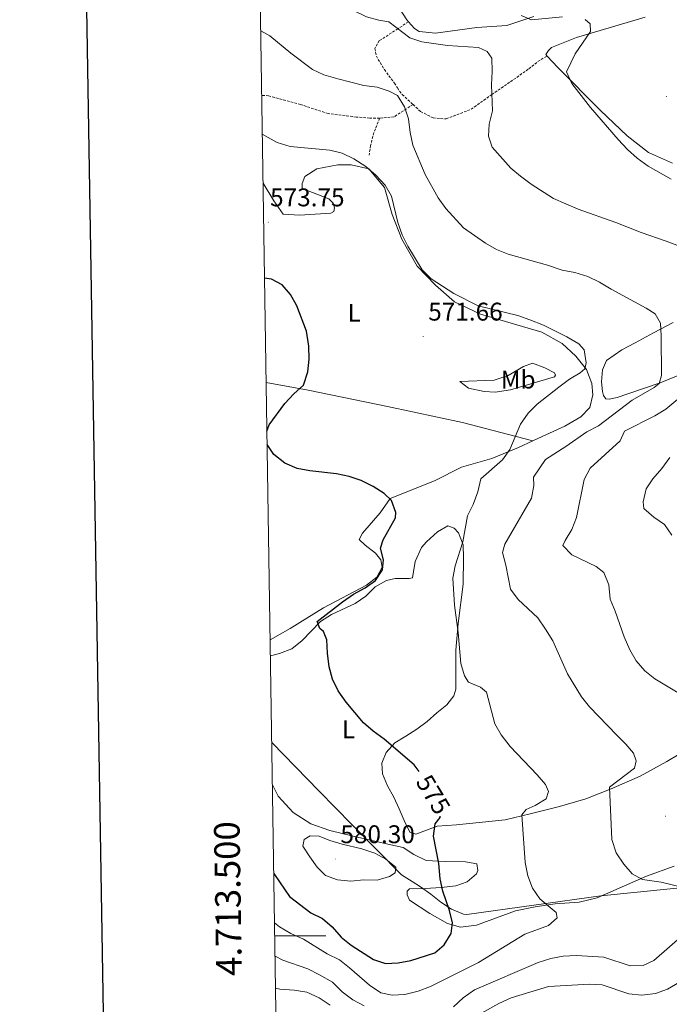
# Model space of a CAD drawing. Units: metres. Extents: x 606820 to 611321, y 4712666 to 4715706.
# Drawn here: x 607629 to 607883, y 4713473 to 4713859 of the extents above; entities that cross this region are included whole.
import ezdxf
from ezdxf.enums import TextEntityAlignment as Align

# ---------------------------------------------------------------- set-up
doc = ezdxf.new("R2010")
doc.units = ezdxf.units.M
doc.header["$MEASUREMENT"] = 0
doc.linetypes.add('TRAZOSX2', pattern=[1.5, 1, -0.5])
for name, color, linetype, lineweight in [('Carátula', 7, 'Continuous', 5), ('Level 1', 19, 'Continuous', 0), ('Level 21', 19, 'Continuous', 0), ('Level 36', 19, 'Continuous', 40), ('Level 37', 92, 'Continuous', 0), ('Level 4', 36, 'Continuous', 30), ('Level 41', 39, 'Continuous', 0), ('Level 5', 36, 'Continuous', 0), ('Level 61', 19, 'Continuous', 0), ('Level 63', 7, 'Continuous', 0), ('Level 7', 1, 'Continuous', 0)]:
    doc.layers.add(name, color=color, linetype=linetype, lineweight=lineweight)
doc.styles.add('Arial', font='ARIAL.TTF', dxfattribs={"height": 0.2})

# ---------------------------------------------------------------- blocks, each defined once
blk = doc.blocks.new('5PATER')
at = {"layer": 'Carátula', "linetype": 'Continuous', "lineweight": 5}
h = blk.add_hatch(color=250, dxfattribs=at)
edge = h.paths.add_edge_path()
edge.add_ellipse((0, 0), major_axis=(-1.33, -1.34), ratio=0.999422, start_angle=0, end_angle=360)

msp = doc.modelspace()

# ---------------------------------------------------------------- linework, layer by layer
at = {"layer": 'Level 1', "color": 19, "linetype": 'Continuous', "lineweight": 0, "ltscale": 0.5}
msp.add_polyline3d([(607727.69, 4713575.68, 576.96), (607746.32, 4713556.65, 578), (607759.07, 4713543.63, 578.43), (607778.45, 4713523.84, 578.81), (607782.74, 4713521.27, 576.8), (607785.9, 4713519.24, 576.63), (607789.93, 4713516.27, 575.98), (607793.9, 4713513.21, 575.22), (607798.1, 4713510.52, 574.84), (607802.73, 4713508.46, 574.13), (607804.12, 4713508.32, 573.9), (607856.54, 4713515.74, 567.13), (607963.82, 4713526.5, 557.32), (608039.86, 4713548.5, 544.09), (608051.39, 4713552.24, 540.23), (608078.9, 4713559.65, 533.62), (608205.11, 4713597.29, 510.06)], dxfattribs=at)
at = {"layer": 'Level 21', "color": 19, "linetype": 'TRAZOSX2', "lineweight": 0}
for points in [[(607781.2, 4713857.89, 558.5), (607777.07, 4713855.12, 559.92), (607769.82, 4713850.49, 561.25), (607768.07, 4713847.41, 561.92), (607768.65, 4713844.46, 562.48), (607771.84, 4713839.17, 563.34), (607775.7, 4713833.85, 564), (607776.89, 4713831.98, 564.57), (607778.78, 4713829.38, 564.66), (607783.02, 4713825.5, 564.33)], [(607783.02, 4713825.5, 564.33), (607786.01, 4713822.75, 564.09), (607790.85, 4713820.26, 563.34), (607796, 4713819.85, 562.67), (607805.78, 4713823.64, 560.87), (607813.85, 4713829.38, 560.02), (607821.19, 4713834.4, 558.5), (607828.34, 4713839.45, 557.56), (607831.89, 4713842.32, 556.7), (607835.56, 4713844.48, 555.96)], [(607769.95, 4713820.1, 566.41), (607766.07, 4713820.19, 566.51), (607760.87, 4713820.6, 566.79), (607749.79, 4713821.93, 566.79), (607738.97, 4713825.5, 566.98), (607726.45, 4713828.9, 567.08), (607723.76, 4713829.09, 567.34)], [(607783.02, 4713825.5, 564.33), (607775.62, 4713820.68, 565.75), (607769.95, 4713820.1, 566.41)], [(607769.95, 4713820.1, 566.41), (607767.71, 4713814.49, 567.45), (607766.38, 4713809.43, 568.31), (607765.85, 4713805.68, 568.31)]]:
    msp.add_polyline3d(points, dxfattribs=at)
at = {"layer": 'Level 36', "color": 92, "linetype": 'Continuous', "lineweight": 0}
for points in [[(607781.2, 4713857.89, 558.51), (607780.54, 4713858.66, 558.48), (607775.17, 4713867.26, 557.82), (607771.56, 4713878.26, 557.16), (607767.63, 4713894.26, 556.02), (607763.78, 4713914.04, 554.98), (607755.61, 4713956.65, 555.07), (607751.61, 4713974.34, 555.74), (607751.13, 4713976.95, 555.64), (607751.22, 4713980.49, 555.55)], [(607830.38, 4713859.9, 554.98), (607819.72, 4713856.39, 556.02), (607808.04, 4713855.58, 556.87), (607791.87, 4713853.4, 558.48), (607785.41, 4713854.07, 558.67), (607783.55, 4713855.21, 558.58), (607781.2, 4713857.89, 558.51)], [(607873.89, 4713859.63, 552.61), (607847.1, 4713851.72, 555.64), (607837.31, 4713847.86, 556.02), (607836.04, 4713846.62, 556.02), (607835, 4713845.09, 556.02), (607835.56, 4713844.48, 555.96)], [(607835.56, 4713844.48, 555.96), (607839.7, 4713840.01, 555.55), (607856.4, 4713823.14, 554.03), (607866.94, 4713813.29, 553.56), (607875.3, 4713806.67, 553.37), (607884.68, 4713802.57, 553.27)], [(607829.97, 4713693.84, 569.43), (607833.61, 4713695.52, 569.1), (607842.49, 4713699.52, 568.91), (607848.72, 4713703.18, 568.91), (607852.23, 4713706.87, 568.91), (607853.44, 4713711.89, 569), (607853, 4713716.28, 569.48), (607851.02, 4713721.78, 569.95), (607846.77, 4713727.02, 570.52), (607841.47, 4713731.87, 570.9), (607833.44, 4713736.37, 570.8), (607809.46, 4713743.36, 570.61), (607799.23, 4713748.28, 570.52), (607791.85, 4713754.76, 570.33), (607784.62, 4713762.15, 570.33), (607778.62, 4713772.82, 570.33), (607774.83, 4713782.39, 570.42), (607771.87, 4713792.96, 570.42), (607765.69, 4713800.36, 570.42), (607758.77, 4713801.93, 570.42), (607753.54, 4713801.85, 570.9), (607745.38, 4713800.36, 571.47), (607740.65, 4713797.33, 572.51), (607739.56, 4713794.51, 572.51), (607739.66, 4713792.62, 572.51), (607750.1, 4713788.53, 572.13), (607751.72, 4713786.89, 572.13), (607752.28, 4713785.08, 572.13), (607752, 4713783.56, 572.41), (607750.87, 4713782.93, 572.41), (607738.53, 4713782.14, 573.84), (607732.16, 4713782.57, 573.84), (607728.44, 4713787.74, 573.27), (607724.29, 4713794.64, 572.35)], [(607884.96, 4713740.2, 563.69), (607877.21, 4713736.14, 564.83), (607870.07, 4713732.24, 567.01), (607864.81, 4713729.43, 568.14), (607858.81, 4713725.33, 568.14), (607857.27, 4713721.66, 568.05), (607856.89, 4713716.96, 568.05), (607857.17, 4713713.1, 567.48), (607857.58, 4713711.51, 567.39), (607858.58, 4713710.24, 567.39), (607859.87, 4713710.18, 567.29), (607862.97, 4713710.76, 567.1), (607867.19, 4713712.19, 566.44), (607879.86, 4713716.55, 565.11), (607890.33, 4713720.8, 563.31)], [(607801.33, 4713717.1, 571.46), (607814.74, 4713717.6, 571.46), (607820.24, 4713719.43, 571.46), (607826.33, 4713722.86, 571.46), (607829.79, 4713724.28, 571.46), (607834.67, 4713722.46, 571.08), (607838.42, 4713720.47, 570.51), (607838.81, 4713719.49, 570.32), (607838.44, 4713718.88, 570.32), (607821.16, 4713713.76, 570.7), (607815.19, 4713712.91, 571.08), (607810.94, 4713713.15, 571.18), (607804.7, 4713714.5, 571.18), (607801.33, 4713717.1, 571.46)], [(607725.5, 4713716.67, 575.01), (607741.93, 4713713.6, 574.12), (607773.07, 4713707.28, 572.6), (607802.37, 4713700.94, 570.9), (607829.97, 4713693.84, 569.43)], [(607727.06, 4713615.95, 577.3), (607734.94, 4713620.35, 576.96), (607748, 4713628.43, 576.2), (607764.77, 4713637.25, 575.35), (607768.81, 4713640.49, 575.16), (607770.88, 4713644.32, 575.16), (607770.45, 4713647.19, 575.16), (607768.29, 4713649.81, 575.35), (607764.3, 4713652.93, 575.64), (607761.99, 4713655.24, 575.92), (607763.24, 4713657.69, 575.92), (607770.17, 4713665.68, 575.54), (607774.03, 4713671.19, 574.88), (607791.43, 4713678.2, 573.17), (607801.96, 4713683.52, 571.75), (607813.88, 4713686.96, 570.71), (607824.28, 4713691.21, 569.95), (607829.97, 4713693.84, 569.43)], [(607727.16, 4713609.7, 576.18), (607730.72, 4713610.57, 575.97), (607735.54, 4713612.39, 575.88), (607739.57, 4713615.7, 575.69), (607746.78, 4713623.13, 574.93), (607751.05, 4713625.77, 574.55), (607760.3, 4713630.18, 573.7), (607764.48, 4713632.96, 573.41), (607768.25, 4713636.66, 573.22), (607772.63, 4713639.1, 572.94), (607776.06, 4713639.93, 572.56), (607781.54, 4713639.86, 572.18), (607782.8, 4713640.18, 572.18), (607783.87, 4713646.55, 572.09), (607786.3, 4713652.02, 571.99), (607788.31, 4713654.28, 571.9), (607792.57, 4713658.17, 571.71), (607796.66, 4713660.48, 571.65), (607799.17, 4713659.69, 571.27), (607800.79, 4713657.82, 570.99), (607802.68, 4713653.07, 570.23), (607802.84, 4713648.07, 569.56), (607802.69, 4713637.76, 569.47), (607800.65, 4713622.27, 569.47), (607799.83, 4713611.88, 570.42), (607799.83, 4713596.56, 570.99), (607799.06, 4713593.95, 571.36), (607796.24, 4713590.46, 571.93), (607792.29, 4713587.33, 572.31), (607788.54, 4713583.9, 572.88), (607784.47, 4713580.96, 573.26), (607780.17, 4713578.22, 573.83), (607775.94, 4713575.52, 574.87), (607772.5, 4713571.82, 575.53), (607770.86, 4713567.56, 576.38), (607771.08, 4713563.41, 576.67), (607773.01, 4713558.79, 577.05), (607775.49, 4713554.32, 577.71), (607777.65, 4713549.78, 577.62), (607779.51, 4713545.11, 577.14), (607781.79, 4713540.56, 576.86), (607784.13, 4713539.78, 576.38), (607792.5, 4713542.98, 574.58), (607800.02, 4713543.44, 573.35), (607819.12, 4713545.48, 570.8), (607828.87, 4713547.76, 569.28), (607840.35, 4713550.69, 568.05), (607850.7, 4713553.64, 566.34), (607860.58, 4713557.52, 564.73), (607871.95, 4713562.51, 562.65), (607882.42, 4713568.26, 561.7), (607887.22, 4713571.12, 561.51)], [(607885.27, 4713527.31, 563.09), (607874.47, 4713523.32, 564.89), (607855.1, 4713514.92, 567.35), (607848.04, 4713513.26, 568.01), (607838.64, 4713512.49, 569.24), (607830.9, 4713511.35, 570.1), (607823.11, 4713509.87, 571.23), (607807.87, 4713504.16, 573.41), (607801.57, 4713503.43, 574.17), (607796.56, 4713504.91, 574.93), (607789.56, 4713508.78, 575.78), (607781.62, 4713514.04, 577.11), (607780.67, 4713516.02, 577.11), (607780.74, 4713517.47, 577.11), (607781.7, 4713518.41, 577.01), (607787.71, 4713518.6, 576.54), (607794.06, 4713518.89, 575.31), (607799.77, 4713519.6, 574.08), (607804.21, 4713521.22, 573.41), (607807.9, 4713524.29, 572.75), (607808.41, 4713525.56, 572.75), (607807.99, 4713528.17, 572.75), (607803.61, 4713528.98, 573.22), (607795.65, 4713529.1, 574.64), (607788.13, 4713529.52, 575.69), (607783.34, 4713531.87, 576.73), (607779.17, 4713534.57, 576.92), (607773.09, 4713535.88, 578.05), (607759.56, 4713539.07, 578.72), (607750.5, 4713541.26, 578.81), (607742.94, 4713543.91, 579), (607736.08, 4713548.37, 579), (607730.16, 4713554.68, 578.62), (607727.94, 4713559.12, 578.29)]]:
    msp.add_polyline3d(points, dxfattribs=at)
at = {"layer": 'Level 4', "color": 36, "linetype": 'Continuous', "lineweight": 30}
for points in [[(607725.8, 4713697.56, 575), (607726.72, 4713700.02, 575), (607732.75, 4713708.46, 575), (607736.33, 4713712.25, 575), (607740.16, 4713715.56, 575), (607741.88, 4713720.77, 575), (607742.28, 4713725.76, 575), (607742.22, 4713730.92, 575), (607741.34, 4713736.72, 575), (607737.51, 4713746.71, 575), (607734.97, 4713751.13, 575), (607731.75, 4713754.94, 575), (607727.55, 4713757.13, 575), (607724.87, 4713757.51, 575)], [(607785.41, 4713564.3, 575), (607783.48, 4713567, 575), (607771.72, 4713577.07, 575), (607767.41, 4713580.16, 575), (607763.65, 4713583.46, 575), (607756.89, 4713591.51, 575), (607753.74, 4713595.98, 575), (607751.49, 4713600.48, 575), (607750.21, 4713605.36, 575), (607749.53, 4713610.68, 575), (607749.3, 4713615.97, 575), (607747.94, 4713619.15, 575), (607746.56, 4713620.39, 575), (607745.46, 4713623.09, 575), (607755.43, 4713630.76, 575), (607759.7, 4713633.73, 575), (607764.22, 4713636.23, 575), (607768.28, 4713639.15, 575), (607771.1, 4713643.32, 575), (607771.52, 4713647.21, 575), (607770.34, 4713651.75, 575), (607771.36, 4713655.06, 575), (607776.22, 4713663.67, 575), (607776.24, 4713665.76, 575), (607774.59, 4713670.47, 575), (607771.71, 4713673.26, 575), (607767.47, 4713675.91, 575), (607762.76, 4713678.26, 575), (607757.98, 4713679.89, 575), (607753.09, 4713680.93, 575), (607742.57, 4713682.03, 575), (607737.67, 4713683.04, 575), (607732.79, 4713685.02, 575), (607728.5, 4713688.41, 575), (607725.88, 4713692.34, 575)], [(607728.48, 4713524.42, 575), (607728.82, 4713524.08, 575), (607734.68, 4713515.48, 575), (607743.02, 4713509.01, 575), (607747.57, 4713506.8, 575), (607751.36, 4713503.51, 575), (607754.91, 4713499.54, 575), (607758.76, 4713496.35, 575), (607767.56, 4713490.81, 575), (607772.28, 4713489.15, 575), (607777.23, 4713489.4, 575), (607782.15, 4713490.3, 575), (607791.62, 4713493.41, 575), (607795.26, 4713496.52, 575), (607797.96, 4713500.97, 575), (607798.48, 4713505.06, 575), (607797.29, 4713509.94, 575), (607794.7, 4713517.46, 575), (607793.71, 4713522.37, 575), (607793.18, 4713528.4, 575), (607790.98, 4713538.99, 575), (607791.63, 4713543.9, 575), (607793.68, 4713546.41, 575), (607793.66, 4713546.84, 575)]]:
    msp.add_polyline3d(points, dxfattribs=at)
at = {"layer": 'Level 5', "color": 36, "linetype": 'Continuous', "lineweight": 0}
for points in [[(607808.68, 4713847.83, 560), (607796.58, 4713848.62, 560), (607786.48, 4713850.01, 560), (607781.75, 4713851.65, 560), (607773.55, 4713857.87, 560), (607769.61, 4713858.54, 560), (607764.79, 4713859.88, 560), (607759.66, 4713862.36, 560), (607750, 4713865.83, 560), (607744.84, 4713867.13, 560), (607730.2, 4713872.73, 560), (607726.11, 4713875.61, 560), (607722.99, 4713878.62, 560)], [(607841.54, 4713859.82, 555), (607829.39, 4713858.65, 555), (607825.38, 4713860.28, 555)], [(607852.5, 4713854.05, 555), (607852.45, 4713857.06, 555), (607850.44, 4713858.77, 555)], [(607889.88, 4713518.72, 565), (607880.14, 4713520.98, 565), (607872.85, 4713522.05, 565), (607868.84, 4713524.32, 565), (607865.56, 4713528.09, 565), (607862.62, 4713532.58, 565), (607860.88, 4713537.68, 565), (607859.95, 4713558.24, 565), (607869.76, 4713565.66, 565), (607870.45, 4713568.53, 565), (607869.43, 4713571.57, 565), (607866.42, 4713575.12, 565), (607862.78, 4713578.55, 565), (607852.16, 4713589.71, 565), (607848.95, 4713593.6, 565), (607843.46, 4713602.66, 565), (607837.71, 4713615.53, 565), (607834.93, 4713620.14, 565), (607831.9, 4713624.55, 565), (607824.23, 4713631.71, 565), (607821.19, 4713635.71, 565), (607819.36, 4713645.12, 565), (607818.03, 4713650.1, 565), (607819, 4713653.36, 565), (607829.44, 4713671.42, 565), (607830.34, 4713676.34, 565), (607830.19, 4713679.53, 565), (607834.86, 4713686.52, 565), (607842.91, 4713691.56, 565), (607851.11, 4713697.38, 565), (607855.6, 4713699.72, 565), (607868.83, 4713709.76, 565), (607877.51, 4713714.7, 565), (607879.45, 4713716.23, 565), (607880.32, 4713719.34, 565), (607880.23, 4713734.87, 565), (607879.91, 4713739.95, 565), (607877.87, 4713743.56, 565), (607874.39, 4713745.79, 565), (607860.65, 4713753.14, 565), (607856.04, 4713755.98, 565), (607851.51, 4713758.1, 565), (607846.33, 4713759.77, 565), (607841.42, 4713760.69, 565), (607835.72, 4713762.61, 565), (607820.32, 4713766.84, 565), (607815.7, 4713768.75, 565), (607811.34, 4713771.22, 565), (607802.75, 4713777.19, 565), (607795.88, 4713784.84, 565), (607792.91, 4713788.95, 565), (607787.77, 4713798.07, 565), (607782.95, 4713809.63, 565), (607781.92, 4713814.53, 565), (607781.24, 4713819.84, 565), (607779.7, 4713824.6, 565), (607776.93, 4713828.99, 565), (607773.7, 4713830.74, 565), (607768.93, 4713832.22, 565), (607763.78, 4713832.94, 565), (607753.55, 4713835.56, 565), (607748.14, 4713837.14, 565), (607743.61, 4713839.26, 565), (607735.16, 4713845.62, 565), (607727, 4713852.44, 565), (607723.37, 4713854.4, 565)], [(607884.13, 4713796.28, 555), (607875.09, 4713801.33, 555), (607870.74, 4713804.45, 555), (607867.05, 4713807.86, 555), (607863.4, 4713811.83, 555), (607852.51, 4713824.37, 555), (607845.19, 4713833.71, 555), (607843.12, 4713838.29, 555), (607846.57, 4713845.28, 555), (607852.5, 4713854.05, 555)], [(607887.32, 4713770.08, 560), (607882.21, 4713772.01, 560), (607872.31, 4713775.38, 560), (607862.42, 4713779.35, 560), (607847.67, 4713784.51, 560), (607838.09, 4713788.69, 560), (607829.35, 4713794.32, 560), (607825.06, 4713797.39, 560), (607821.26, 4713800.63, 560), (607814.03, 4713808.77, 560), (607812.55, 4713813.16, 560), (607812.87, 4713817.77, 560), (607814.1, 4713822.98, 560), (607813.75, 4713833.26, 560), (607814.01, 4713838.45, 560), (607813.88, 4713843.64, 560), (607812, 4713846.28, 560), (607808.68, 4713847.83, 560)], [(607728.78, 4713505.16, 570), (607730.68, 4713503.51, 570), (607735.16, 4713500.89, 570), (607740.18, 4713498.7, 570), (607749.43, 4713493.01, 570), (607754.17, 4713490.56, 570), (607758.16, 4713487.55, 570), (607766.01, 4713480.74, 570), (607770.38, 4713477.72, 570), (607774.85, 4713476.76, 570), (607779.84, 4713477.07, 570), (607785.02, 4713478.41, 570), (607789.91, 4713480.18, 570), (607808.69, 4713489.61, 570), (607826.75, 4713500.68, 570), (607836.09, 4713504.04, 570), (607839.44, 4713507.1, 570), (607839.02, 4713509.22, 570), (607832.63, 4713514.51, 570), (607829.8, 4713518.63, 570), (607827.95, 4713523.52, 570), (607826.95, 4713528.72, 570), (607825.68, 4713547.34, 570), (607827.39, 4713549.45, 570), (607830.91, 4713551.11, 570), (607835.15, 4713553.71, 570), (607836.06, 4713556.47, 570), (607834.91, 4713559.27, 570), (607831.66, 4713563.07, 570), (607821.03, 4713574.14, 570), (607817.58, 4713578.75, 570), (607815.06, 4713583.06, 570), (607811.75, 4713595.39, 570), (607809.39, 4713597.44, 570), (607804.77, 4713599.35, 570), (607803.12, 4713601.86, 570), (607801.7, 4713606.65, 570), (607800.67, 4713618.73, 570), (607799.2, 4713629.45, 570), (607798.6, 4713640.01, 570), (607799.49, 4713644.93, 570), (607802.56, 4713654.24, 570), (607804.34, 4713664.4, 570), (607806.56, 4713668.88, 570), (607808.37, 4713673.79, 570), (607809.64, 4713678.93, 570), (607818.03, 4713686.39, 570), (607820.97, 4713690.44, 570), (607825.09, 4713700.37, 570), (607828.08, 4713704.64, 570), (607831.63, 4713708.16, 570), (607840.1, 4713714.86, 570), (607844.32, 4713717.98, 570), (607848.53, 4713720.42, 570), (607850.32, 4713721.95, 570), (607850.87, 4713724.39, 570), (607850.11, 4713729.47, 570), (607847.99, 4713731.81, 570), (607843.24, 4713734.5, 570), (607834.16, 4713739.16, 570), (607828.83, 4713741.17, 570), (607824.01, 4713742.84, 570), (607808.52, 4713746.73, 570), (607798.99, 4713751.48, 570), (607790.17, 4713757.22, 570), (607786.59, 4713760.72, 570), (607781.05, 4713769.98, 570), (607778.8, 4713774.45, 570), (607777.07, 4713779.27, 570), (607774.64, 4713789.58, 570), (607772.17, 4713793.92, 570), (607768.51, 4713797.82, 570), (607764.52, 4713801.18, 570), (607759.82, 4713804.2, 570), (607755.27, 4713806.41, 570), (607750.43, 4713807.68, 570), (607734.85, 4713809.06, 570), (607729.86, 4713810.64, 570), (607724, 4713813.84, 570)], [(607886.81, 4713595.1, 560), (607877.74, 4713600.68, 560), (607873.76, 4713603.82, 560), (607870.4, 4713607.69, 560), (607867.88, 4713612.01, 560), (607865.65, 4713617.08, 560), (607862.2, 4713627.17, 560), (607860.28, 4713631.79, 560), (607859.66, 4713637.46, 560), (607857.7, 4713642.28, 560), (607854.8, 4713644.61, 560), (607845.22, 4713649.22, 560), (607841.72, 4713652.83, 560), (607842.57, 4713654.81, 560), (607845.22, 4713659.16, 560), (607846.99, 4713663.84, 560), (607850.06, 4713678.69, 560), (607852.36, 4713683.13, 560), (607864.14, 4713693.84, 560), (607865.78, 4713697.65, 560), (607877.77, 4713703.61, 560), (607882.01, 4713706.25, 560), (607894.45, 4713716.47, 560)], [(607884.42, 4713656.92, 555), (607881.57, 4713661.04, 555), (607877.27, 4713663.94, 555), (607873.39, 4713667.38, 555), (607873.2, 4713670, 555), (607874.34, 4713675.06, 555), (607876.95, 4713678.93, 555), (607880.52, 4713682.96, 555), (607883.61, 4713687.23, 555)], [(607755.26, 4713535.93, 580), (607762.96, 4713534.06, 580), (607768, 4713532.43, 580), (607772.4, 4713530.04, 580), (607776.31, 4713526.91, 580), (607776.08, 4713524.69, 580), (607773.83, 4713523.24, 580), (607769.02, 4713521.85, 580), (607763.81, 4713521.95, 580), (607758.6, 4713521.39, 580), (607753.38, 4713521.88, 580), (607748.69, 4713523.6, 580), (607745.54, 4713526.88, 580), (607742.55, 4713530.89, 580), (607739.9, 4713535.16, 580), (607740.35, 4713537.79, 580), (607742.7, 4713539.15, 580), (607746.3, 4713539.02, 580), (607750.4, 4713537.37, 580), (607755.26, 4713535.93, 580)], [(607798.9, 4713472.18, 565), (607802.69, 4713475.73, 565), (607807.16, 4713478.85, 565), (607832.02, 4713489.61, 565), (607836.95, 4713491.09, 565), (607841.84, 4713492.11, 565), (607847.07, 4713492.32, 565), (607857.74, 4713491.62, 565), (607868.08, 4713488.27, 565), (607873.12, 4713488.44, 565), (607877.36, 4713490.35, 565), (607896.78, 4713507.28, 565)], [(607728.98, 4713492.04, 565), (607731.99, 4713490.49, 565), (607741.82, 4713487.14, 565), (607746.44, 4713484.81, 565), (607751.42, 4713481.88, 565), (607755.22, 4713478.15, 565), (607759.44, 4713474.92, 565), (607763.85, 4713472.58, 565)], [(607807.77, 4713468.59, 560), (607816.57, 4713473.53, 560), (607821.48, 4713475.79, 560), (607836.07, 4713480.22, 560), (607852.1, 4713481.15, 560), (607857.09, 4713480.79, 560), (607867.54, 4713477.36, 560), (607872.69, 4713476.81, 560), (607877.97, 4713477.47, 560), (607882.66, 4713479.19, 560), (607887.32, 4713481.83, 560)], [(607729.18, 4713479.55, 560), (607730.79, 4713479.19, 560), (607736.45, 4713478.81, 560), (607741.37, 4713477.9, 560), (607746.2, 4713475.74, 560), (607750.51, 4713472.89, 560)]]:
    msp.add_polyline3d(points, dxfattribs=at)
at = {"layer": 'Level 61', "color": 19, "linetype": 'Continuous', "lineweight": 0}
msp.add_lwpolyline([(607735.46, 4713073.99), (607699.6, 4715387.28), (611118.72, 4715441.14), (611155.7, 4713127.88), (607735.46, 4713073.99)], close=True, dxfattribs=at)
at = {"layer": 'Level 63', "linetype": 'Continuous', "lineweight": 30}
msp.add_lwpolyline([(607628.97, 4715436.13), (607669.05, 4713021.48), (611223.55, 4713080.49), (611183.51, 4715492.14), (607628.97, 4715436.13)], dxfattribs=at)
at = {"layer": 'Level 63', "linetype": 'Continuous', "lineweight": 0}
msp.add_lwpolyline([(607728.86, 4713500), (607748.86, 4713500)], dxfattribs=at)

# ---------------------------------------------------------------- block references
at = {"layer": 'Level 7', "color": 19, "linetype": 'Continuous', "lineweight": 0, "xscale": 0.09999983015004542, "yscale": 0.09999983015004542}
for p in [(607882.33, 4713828.64, 551.47), (607726.3, 4713779.41, 573.75), (607786.99, 4713734.71, 571.67), (607881.94, 4713546.87, 562.27), (607752.6, 4713530.11, 580.31)]:
    msp.add_blockref('5PATER', p, dxfattribs=at)

# ---------------------------------------------------------------- texts
at = {"layer": 'Level 37', "color": 92, "linetype": 'Continuous', "lineweight": 0, "style": 'Arial'}
for s, p in [('L', (607759.95, 4713743.95, 573.3)), ('Mb', (607824.19, 4713717.8, 571.1)), ('L', (607757.75, 4713580.84, 575.5))]:
    msp.add_text(s, height=7, dxfattribs=at).set_placement(p, align=Align.MIDDLE_CENTER)
at = {"layer": 'Level 41', "color": 19, "linetype": 'Continuous', "lineweight": 0, "style": 'Arial'}
for s, p in [('573.75', (607727.04, 4713783.44, 573.75)), ('571.66', (607788.98, 4713738.71, 571.67)), ('580.30', (607754.58, 4713534.11, 580.31))]:
    msp.add_text(s, height=7, dxfattribs=at).set_placement(p, align=Align.BOTTOM_LEFT)
at = {"layer": 'Level 41', "color": 39, "linetype": 'Continuous', "lineweight": 0, "style": 'Arial'}
msp.add_text('575', height=7, rotation=-58.9304, dxfattribs=at).set_placement((607790.96, 4713555.34, 575), align=Align.MIDDLE_CENTER)
at = {"layer": 'Level 63', "linetype": 'Continuous', "lineweight": 0, "style": 'Arial'}
msp.add_text('4.713.500', height=10, rotation=90.8881, dxfattribs=at).set_placement((607718.63, 4713514.72), align=Align.BOTTOM_CENTER)

doc.saveas('drawing.dxf')
